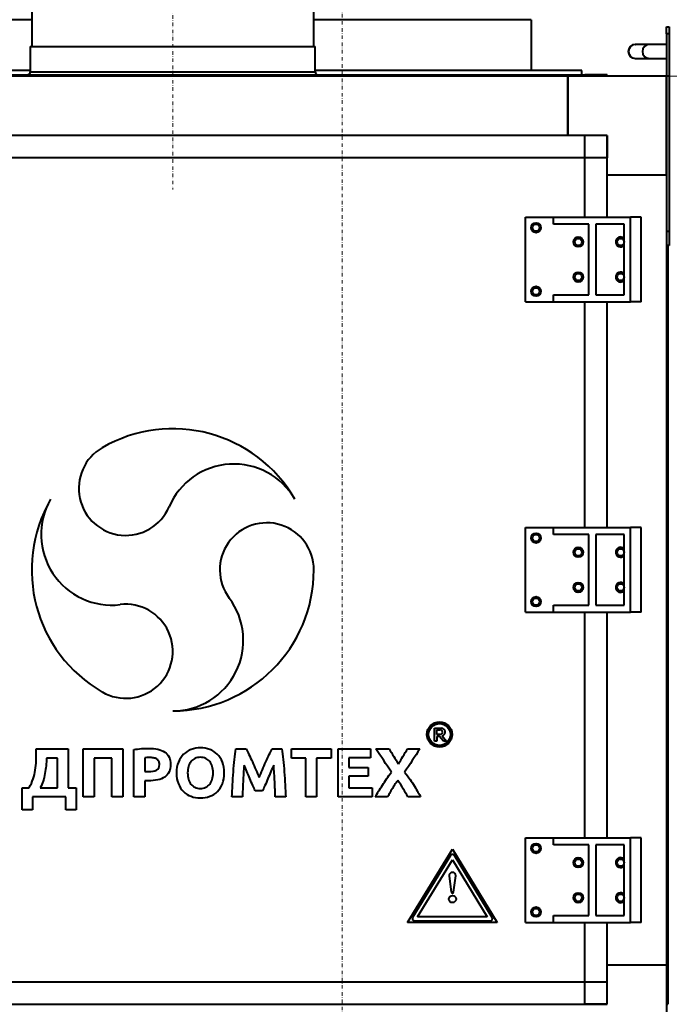
# Model space of a CAD drawing. Units: millimetres. Extents: x 196571 to 200788, y 23306 to 29383.
# Drawn here: x 199826 to 200287, y 27996 to 28694 of the extents above; entities that cross this region are included whole.
import ezdxf

# ---------------------------------------------------------------- set-up
doc = ezdxf.new("R2010")
doc.units = ezdxf.units.MM
doc.linetypes.add('DASHDOT2', pattern=[0.5, 0.25, -0.125, 0, -0.125])
doc.layers.get('defpoints').update_dxf_attribs({"color": 240})
for name, color, linetype, lineweight in [('0.15', 96, 'Continuous', 15), ('0.15 @ 16', 96, 'Continuous', 15), ('0.15 @ 20', 96, 'Continuous', 15), ('0.15 @ 30', 96, 'Continuous', 15), ('О-0.2', 30, 'DASHDOT2', 20), ('Р-0.4', 5, 'Continuous', 40)]:
    doc.layers.add(name, color=color, linetype=linetype, lineweight=lineweight)
doc.styles.get("Standard").update_dxf_attribs({"font": 'ГОСТ тип А.ttf', "oblique": 15, "height": 2.5})
doc.dimstyles.new('Аннотативный', dxfattribs={"dimtxt": 2.5, "dimasz": 2.5, "dimexe": 1.25, "dimexo": 0.625, "dimtad": 1, "dimdec": 0, "dimrnd": 0.1, "dimzin": 1, "dimtxsty": 'Standard', "dimcen": 2.5, "dimdle": 2, "dimadec": 0, "dimazin": 0, "dimtfac": 1, "dimtdec": 0, "dimtmove": 0, "dimatfit": 3, "dimfxl": 0, "dimtolj": 1, "dimarcsym": 0})

# ---------------------------------------------------------------- blocks, each defined once
blk = doc.blocks.new('*D656')
at = {"layer": '0.15', "color": 0, "lineweight": -2, "transparency": 16777216}
for p, q in [((200278.18, 28653.83), (200787.8, 28653.83)), ((200750.3, 28028.83), (200750.3, 28578.83)), ((200268.53, 27953.83), (200787.8, 27953.83))]:
    blk.add_line(p, q, dxfattribs=at)
at = {"layer": '0.15', "color": 0, "transparency": 16777216}
for points in [[(200737.8, 28578.83), (200762.8, 28578.83), (200750.3, 28653.83)], [(200737.8, 28028.83), (200762.8, 28028.83), (200750.3, 27953.83)]]:
    blk.add_solid(points, dxfattribs=at)
at = {"layer": 'defpoints', "color": 0, "transparency": 16777216}
for p in [(200259.43, 28653.83), (200750.3, 28653.83), (200249.78, 27953.83)]:
    blk.add_point(p, dxfattribs=at)
at = {"layer": '0.15', "color": 0, "transparency": 16777216, "insert": (200694.05, 28303.83), "char_height": 75, "attachment_point": 5, "rotation": 90}
blk.add_mtext('\\A1;700', dxfattribs=at)
blk = doc.blocks.new('*D657')
at = {"layer": '0.15', "color": 0, "lineweight": -2, "transparency": 16777216}
for p, q in [((200269.43, 28653.83), (200770.3, 28653.83)), ((200750.3, 27993.83), (200750.3, 28613.83)), ((200259.78, 27953.83), (200770.3, 27953.83))]:
    blk.add_line(p, q, dxfattribs=at)
at = {"layer": '0.15', "color": 0, "transparency": 16777216}
for points in [[(200743.63, 28613.83), (200756.97, 28613.83), (200750.3, 28653.83)], [(200743.63, 27993.83), (200756.97, 27993.83), (200750.3, 27953.83)]]:
    blk.add_solid(points, dxfattribs=at)
at = {"layer": 'defpoints', "color": 0, "transparency": 16777216}
for p in [(200259.43, 28653.83), (200750.3, 28653.83), (200249.78, 27953.83)]:
    blk.add_point(p, dxfattribs=at)
at = {"layer": '0.15', "color": 0, "transparency": 16777216, "insert": (200720.3, 28303.83), "char_height": 40, "attachment_point": 5, "rotation": 90}
blk.add_mtext('\\A1;700', dxfattribs=at)
blk = doc.blocks.new('*D683')
at = {"layer": '0.15', "color": 0, "lineweight": -2, "transparency": 16777216}
for p, q in [((200271.93, 28653.83), (200622.57, 28653.83)), ((200597.57, 28003.83), (200597.57, 28603.83)), ((200262.28, 27953.83), (200622.57, 27953.83))]:
    blk.add_line(p, q, dxfattribs=at)
at = {"layer": '0.15', "color": 0, "transparency": 16777216}
for points in [[(200589.24, 28603.83), (200605.9, 28603.83), (200597.57, 28653.83)], [(200589.24, 28003.83), (200605.9, 28003.83), (200597.57, 27953.83)]]:
    blk.add_solid(points, dxfattribs=at)
at = {"layer": 'defpoints', "color": 0, "transparency": 16777216}
for p in [(200259.43, 28653.83), (200597.57, 28653.83), (200249.78, 27953.83)]:
    blk.add_point(p, dxfattribs=at)
at = {"layer": '0.15', "color": 0, "transparency": 16777216, "insert": (200560.07, 28303.83), "char_height": 50, "attachment_point": 5, "rotation": 90}
blk.add_mtext('\\A1;700', dxfattribs=at)
blk = doc.blocks.new('*D654')
at = {"layer": '0.15', "color": 0, "lineweight": -2, "transparency": 16777216}
for p, q in [((200201.03, 29353.83), (200787.8, 29353.83)), ((200750.3, 28728.83), (200750.3, 29278.83)), ((200292.45, 28653.83), (200787.8, 28653.83))]:
    blk.add_line(p, q, dxfattribs=at)
at = {"layer": '0.15', "color": 0, "transparency": 16777216}
for points in [[(200737.8, 29278.83), (200762.8, 29278.83), (200750.3, 29353.83)], [(200737.8, 28728.83), (200762.8, 28728.83), (200750.3, 28653.83)]]:
    blk.add_solid(points, dxfattribs=at)
at = {"layer": 'defpoints', "color": 0, "transparency": 16777216}
for p in [(200182.28, 29353.83), (200750.3, 29353.83), (200273.7, 28653.83)]:
    blk.add_point(p, dxfattribs=at)
at = {"layer": '0.15', "color": 0, "transparency": 16777216, "insert": (200694.05, 29003.83), "char_height": 75, "attachment_point": 5, "rotation": 90}
blk.add_mtext('\\A1;700', dxfattribs=at)
blk = doc.blocks.new('*D655')
at = {"layer": '0.15', "color": 0, "lineweight": -2, "transparency": 16777216}
for p, q in [((200192.28, 29353.83), (200770.3, 29353.83)), ((200750.3, 28693.83), (200750.3, 29313.83)), ((200283.7, 28653.83), (200770.3, 28653.83))]:
    blk.add_line(p, q, dxfattribs=at)
at = {"layer": '0.15', "color": 0, "transparency": 16777216}
for points in [[(200743.63, 29313.83), (200756.97, 29313.83), (200750.3, 29353.83)], [(200743.63, 28693.83), (200756.97, 28693.83), (200750.3, 28653.83)]]:
    blk.add_solid(points, dxfattribs=at)
at = {"layer": 'defpoints', "color": 0, "transparency": 16777216}
for p in [(200182.28, 29353.83), (200750.3, 29353.83), (200273.7, 28653.83)]:
    blk.add_point(p, dxfattribs=at)
at = {"layer": '0.15', "color": 0, "transparency": 16777216, "insert": (200720.3, 29003.83), "char_height": 40, "attachment_point": 5, "rotation": 90}
blk.add_mtext('\\A1;700', dxfattribs=at)
blk = doc.blocks.new('*D682')
at = {"layer": '0.15', "color": 0, "lineweight": -2, "transparency": 16777216}
for p, q in [((200194.78, 29353.83), (200622.57, 29353.83)), ((200597.57, 28703.83), (200597.57, 29303.83)), ((200286.2, 28653.83), (200622.57, 28653.83))]:
    blk.add_line(p, q, dxfattribs=at)
at = {"layer": '0.15', "color": 0, "transparency": 16777216}
for points in [[(200589.24, 29303.83), (200605.9, 29303.83), (200597.57, 29353.83)], [(200589.24, 28703.83), (200605.9, 28703.83), (200597.57, 28653.83)]]:
    blk.add_solid(points, dxfattribs=at)
at = {"layer": 'defpoints', "color": 0, "transparency": 16777216}
for p in [(200182.28, 29353.83), (200597.57, 29353.83), (200273.7, 28653.83)]:
    blk.add_point(p, dxfattribs=at)
at = {"layer": '0.15', "color": 0, "transparency": 16777216, "insert": (200560.07, 29003.83), "char_height": 50, "attachment_point": 5, "rotation": 90}
blk.add_mtext('\\A1;700', dxfattribs=at)
blk = doc.blocks.new('*U710')
at = {"layer": '0.15 @ 16'}
dim = blk.add_linear_dim(base=(200750.3, 28653.83), p1=(200249.78, 27953.83), p2=(200259.43, 28653.83), angle=90, dimstyle='Аннотативный', override={"dimscale": 16, "dimtix": 0, "dimtofl": 1, "dimtmove": 0, "dimatfit": 3}, dxfattribs=at)
dim.commit()
dim.dimension.update_dxf_attribs({"geometry": '*D657', "text_midpoint": (200720.3, 28303.83)})
at = {"layer": '0.15 @ 20'}
dim = blk.add_linear_dim(base=(200597.57, 28653.83), p1=(200249.78, 27953.83), p2=(200259.43, 28653.83), angle=90, dimstyle='Аннотативный', override={"dimscale": 20, "dimtix": 0, "dimtofl": 1, "dimtmove": 0, "dimatfit": 3}, dxfattribs=at)
dim.commit()
dim.dimension.update_dxf_attribs({"geometry": '*D683', "text_midpoint": (200560.07, 28303.83)})
at = {"layer": '0.15 @ 30'}
dim = blk.add_linear_dim(base=(200750.3, 28653.83), p1=(200249.78, 27953.83), p2=(200259.43, 28653.83), angle=90, dimstyle='Аннотативный', override={"dimscale": 30, "dimtix": 0, "dimtofl": 1, "dimtmove": 0, "dimatfit": 3}, dxfattribs=at)
dim.commit()
dim.dimension.update_dxf_attribs({"geometry": '*D656', "text_midpoint": (200694.05, 28303.83)})
blk = doc.blocks.new('*U711')
at = {"layer": '0.15 @ 16'}
dim = blk.add_linear_dim(base=(200750.3, 29353.83), p1=(200273.7, 28653.83), p2=(200182.28, 29353.83), angle=90, dimstyle='Аннотативный', override={"dimscale": 16, "dimtix": 0, "dimtofl": 1, "dimtmove": 0, "dimatfit": 3}, dxfattribs=at)
dim.commit()
dim.dimension.update_dxf_attribs({"geometry": '*D655', "text_midpoint": (200720.3, 29003.83)})
at = {"layer": '0.15 @ 20'}
dim = blk.add_linear_dim(base=(200597.57, 29353.83), p1=(200273.7, 28653.83), p2=(200182.28, 29353.83), angle=90, dimstyle='Аннотативный', override={"dimscale": 20, "dimtix": 0, "dimtofl": 1, "dimtmove": 0, "dimatfit": 3}, dxfattribs=at)
dim.commit()
dim.dimension.update_dxf_attribs({"geometry": '*D682', "text_midpoint": (200560.07, 29003.83)})
at = {"layer": '0.15 @ 30'}
dim = blk.add_linear_dim(base=(200750.3, 29353.83), p1=(200273.7, 28653.83), p2=(200182.28, 29353.83), angle=90, dimstyle='Аннотативный', override={"dimscale": 30, "dimtix": 0, "dimtofl": 1, "dimtmove": 0, "dimatfit": 3}, dxfattribs=at)
dim.commit()
dim.dimension.update_dxf_attribs({"geometry": '*D654', "text_midpoint": (200694.05, 29003.83)})

msp = doc.modelspace()

# ---------------------------------------------------------------- linework, layer by layer
at = {"layer": 'О-0.2', "ltscale": 10}
for p, q in [((199934.78, 29380.36), (199934.78, 28573.57)), ((200054.78, 26589.15), (200054.78, 29380.85))]:
    msp.add_line(p, q, dxfattribs=at)
at = {"layer": 'Р-0.4'}
for p, q in [((199834.78, 29178.83), (199834.78, 28674.84)), ((200034.78, 28674.84), (200034.78, 29178.83)), ((199834.78, 28693.83), (199680.78, 28693.83)), ((200188.78, 28693.83), (200034.78, 28693.83)), ((200188.78, 28693.83), (200188.78, 28657.83)), ((200188.78, 28693.83), (200188.78, 28657.83)), ((200284.78, 28683.88), (200284.78, 28688.83)), ((200284.78, 28688.83), (200286.78, 28688.83)), ((200286.78, 28688.83), (200286.78, 28683.88)), ((200284.78, 28683.88), (200284.78, 28653.83)), ((200286.78, 28683.88), (200284.78, 28683.88)), ((200286.78, 28683.88), (200286.78, 28653.83)), ((199833.78, 28674.83), (200035.78, 28674.83)), ((199833.78, 28674.83), (199833.78, 28656.83)), ((200035.78, 28656.83), (200035.78, 28674.83)), ((200262.58, 28676.33), (200262.78, 28676.33)), ((200272.7, 28676.33), (200262.78, 28676.33)), ((200284.78, 28676.33), (200272.7, 28676.33)), ((200262.58, 28666.33), (200262.78, 28666.33)), ((200262.78, 28666.33), (200272.7, 28666.33)), ((200272.7, 28666.33), (200284.78, 28666.33)), ((199626.78, 28654.83), (200242.78, 28654.83)), ((199833.79, 28657.83), (199644.78, 28657.83)), ((200214.78, 28653.83), (199654.78, 28653.83)), ((199833.78, 28656.83), (200035.78, 28656.83)), ((200224.78, 28657.83), (200035.77, 28657.83)), ((200214.78, 28653.83), (200214.78, 28611.83)), ((200214.78, 28611.83), (200214.78, 28653.83)), ((200284.78, 28653.83), (200214.78, 28653.83)), ((200224.78, 28654.83), (200224.78, 28657.83)), ((200224.78, 28654.83), (200224.78, 28657.83)), ((200242.78, 28654.83), (200226.78, 28654.83)), ((200226.78, 28654.83), (200226.78, 28653.83)), ((200242.78, 28653.83), (200242.78, 28654.83)), ((200242.78, 28653.83), (200242.78, 28654.83)), ((200284.78, 28583.83), (200284.78, 28653.83)), ((200284.78, 28653.83), (200284.78, 28543.83)), ((200286.78, 28653.83), (200284.78, 28653.83)), ((200286.78, 28653.83), (200286.78, 28543.83)), ((200242.78, 28611.83), (199626.78, 28611.83)), ((200242.78, 28611.83), (200226.78, 28611.83)), ((200226.78, 28553.83), (200226.78, 28611.83)), ((200242.78, 28553.83), (200242.78, 28611.83)), ((200242.78, 28611.83), (200242.78, 28595.83)), ((200242.78, 28595.83), (199626.78, 28595.83)), ((200242.78, 28583.83), (200284.78, 28583.83)), ((200242.78, 28583.83), (200284.78, 28583.83)), ((200284.78, 28583.83), (200284.78, 28023.83)), ((200184.78, 28553.83), (200204.78, 28553.83)), ((200184.78, 28493.83), (200184.78, 28553.83)), ((200204.78, 28553.83), (200259.28, 28553.83)), ((200204.78, 28548.83), (200204.78, 28553.83)), ((200229.78, 28548.83), (200204.78, 28548.83)), ((200229.78, 28498.83), (200229.78, 28548.83)), ((200254.78, 28548.83), (200234.78, 28548.83)), ((200234.78, 28548.83), (200234.78, 28498.83)), ((200254.78, 28498.83), (200254.78, 28548.83)), ((200266.78, 28553.83), (200259.28, 28553.83)), ((200259.28, 28493.83), (200259.28, 28553.83)), ((200266.78, 28493.83), (200266.78, 28553.83)), ((200284.78, 28543.83), (200286.78, 28543.83)), ((200286.78, 28543.83), (200286.78, 28533.83)), ((200286.78, 28533.83), (200284.78, 28533.83)), ((200285.78, 28533.83), (200285.78, 27995.83)), ((200184.78, 28493.83), (200204.78, 28493.83)), ((200204.78, 28498.83), (200229.78, 28498.83)), ((200204.78, 28493.83), (200204.78, 28498.83)), ((200204.78, 28493.83), (200259.28, 28493.83)), ((200226.78, 28333.82), (200226.78, 28493.83)), ((200234.78, 28498.83), (200254.78, 28498.83)), ((200242.78, 28333.82), (200242.78, 28493.83)), ((200266.78, 28493.83), (200259.28, 28493.83)), ((200184.78, 28333.83), (200204.78, 28333.83)), ((200184.78, 28273.83), (200184.78, 28333.83)), ((200204.78, 28333.83), (200259.28, 28333.83)), ((200204.78, 28328.83), (200204.78, 28333.83)), ((200266.78, 28333.83), (200259.28, 28333.83)), ((200259.28, 28273.83), (200259.28, 28333.83)), ((200266.78, 28273.83), (200266.78, 28333.83)), ((200229.78, 28328.83), (200204.78, 28328.83)), ((200229.78, 28278.83), (200229.78, 28328.83)), ((200254.78, 28328.83), (200234.78, 28328.83)), ((200234.78, 28328.83), (200234.78, 28278.83)), ((200254.78, 28278.83), (200254.78, 28328.83)), ((200204.78, 28278.83), (200229.78, 28278.83)), ((200204.78, 28273.83), (200204.78, 28278.83)), ((200234.78, 28278.83), (200254.78, 28278.83)), ((200184.78, 28273.83), (200204.78, 28273.83)), ((200204.78, 28273.83), (200259.28, 28273.83)), ((200226.78, 28113.83), (200226.78, 28273.84)), ((200242.78, 28113.83), (200242.78, 28273.84)), ((200266.78, 28273.83), (200259.28, 28273.83)), ((200120.36, 28182.29), (200120.36, 28191.59)), ((200120.36, 28191.59), (200125.16, 28191.59)), ((200122.06, 28190.49), (200124.36, 28190.49)), ((200122.06, 28187.14), (200122.06, 28190.49)), ((200124.16, 28187.14), (200122.06, 28187.14)), ((200122.06, 28185.79), (200122.06, 28182.29)), ((200123.96, 28185.79), (200122.06, 28185.79)), ((200126.6, 28182.29), (200123.96, 28185.79)), ((200125.81, 28186.24), (200128.78, 28182.29)), ((200122.06, 28182.29), (200120.36, 28182.29)), ((200128.78, 28182.29), (200126.6, 28182.29)), ((200184.78, 28113.83), (200204.78, 28113.83)), ((200184.78, 28053.83), (200184.78, 28113.83)), ((200204.78, 28113.83), (200259.28, 28113.83)), ((200204.78, 28108.83), (200204.78, 28113.83)), ((200229.78, 28108.83), (200204.78, 28108.83)), ((200229.78, 28058.83), (200229.78, 28108.83)), ((200254.78, 28108.83), (200234.78, 28108.83)), ((200234.78, 28108.83), (200234.78, 28058.83)), ((200254.78, 28058.83), (200254.78, 28108.83)), ((200266.78, 28113.83), (200259.28, 28113.83)), ((200259.28, 28053.83), (200259.28, 28113.83)), ((200266.78, 28053.83), (200266.78, 28113.83)), ((200101.28, 28053.86), (200133.05, 28105.83)), ((200133.05, 28105.83), (200164.78, 28053.83)), ((200131.73, 28101.38), (200104.83, 28057.38)), ((200108.37, 28057.81), (200133.05, 28098.19)), ((200133.05, 28098.19), (200157.7, 28057.79)), ((200161.23, 28057.36), (200134.38, 28101.37)), ((200130.72, 28086.83), (200132.23, 28075.27)), ((200133.85, 28075.26), (200135.37, 28086.83)), ((200101.28, 28053.83), (200101.28, 28053.86)), ((200164.78, 28053.83), (200101.28, 28053.83)), ((200106.16, 28055.02), (200159.91, 28055)), ((200157.7, 28057.79), (200108.37, 28057.81)), ((200184.78, 28053.83), (200204.78, 28053.83)), ((200204.78, 28058.83), (200229.78, 28058.83)), ((200204.78, 28053.83), (200204.78, 28058.83)), ((200204.78, 28053.83), (200259.28, 28053.83)), ((200226.78, 27995.83), (200226.78, 28053.83)), ((200234.78, 28058.83), (200254.78, 28058.83)), ((200242.78, 27995.83), (200242.78, 28053.83)), ((200266.78, 28053.83), (200259.28, 28053.83)), ((200242.78, 28023.83), (200284.78, 28023.83)), ((200242.78, 28023.83), (200284.78, 28023.83)), ((200284.78, 28023.83), (200284.78, 27953.83)), ((199626.78, 28011.83), (200242.78, 28011.83)), ((200242.78, 27995.83), (200242.78, 28011.83)), ((200285.78, 28011.83), (200284.78, 28011.83)), ((200285.78, 27995.83), (200285.78, 28011.83)), ((199626.78, 27995.83), (200242.78, 27995.83)), ((200242.78, 27995.83), (200226.78, 27995.83)), ((200284.78, 27995.83), (200285.78, 27995.83)), ((200284.78, 27995.83), (200285.78, 27995.83))]:
    msp.add_line(p, q, dxfattribs=at)
for centre, radius in [((200192.28, 28546.33), 3.5), ((200192.28, 28546.33), 2.5), ((200222.28, 28536.33), 3.5), ((200222.28, 28536.33), 2.5), ((200252.28, 28536.33), 2.5), ((200222.28, 28511.33), 3.5), ((200222.28, 28511.33), 2.5), ((200252.28, 28511.33), 2.5), ((200192.28, 28501.33), 3.5), ((200192.28, 28501.33), 2.5), ((200192.28, 28326.33), 3.5), ((200192.28, 28326.33), 2.5), ((200222.28, 28316.33), 3.5), ((200222.28, 28316.33), 2.5), ((200252.28, 28316.33), 2.5), ((200222.28, 28291.33), 3.5), ((200222.28, 28291.33), 2.5), ((200252.28, 28291.33), 2.5), ((200192.28, 28281.33), 3.5), ((200192.28, 28281.33), 2.5), ((200123.89, 28187.14), 8.92), ((200123.89, 28187.14), 7.73), ((200192.28, 28106.33), 3.5), ((200192.28, 28106.33), 2.5), ((200222.28, 28096.33), 3.5), ((200222.28, 28096.33), 2.5), ((200252.28, 28096.33), 2.5), ((200222.28, 28071.33), 3.5), ((200222.28, 28071.33), 2.5), ((200252.28, 28071.33), 2.5), ((200133.04, 28070.47), 2.56), ((200192.28, 28061.33), 3.5), ((200192.28, 28061.33), 2.5)]:
    msp.add_circle(centre, radius, dxfattribs=at)
for centre, radius, start, end in [((200262.58, 28671.33), 5, 90, 270), ((199831.78, 28656.83), 2, 270, 0), ((200037.78, 28656.83), 2, 180, 270), ((200252.28, 28536.33), 3.5, 44.41531, 315.58469), ((200252.28, 28511.33), 3.5, 44.41531, 315.58469), ((199934.78, 28303.83), 100, 30, 120), ((199901.45, 28361.57), 33.33, 120, 336.8699), ((199978.08, 28328.83), 50, 30, 156.8699), ((199934.78, 28303.83), 100, 150, 240), ((199891.48, 28328.83), 50, 150, 276.8699), ((200001.45, 28303.83), 33.33, 0, 216.8699), ((200252.28, 28316.33), 3.5, 44.41531, 315.58469), ((199934.78, 28303.83), 100, 270, 0), ((200252.28, 28291.33), 3.5, 44.41531, 315.58469), ((199934.78, 28253.83), 50, 270, 36.8699), ((199901.45, 28246.1), 33.33, 240, 96.8699), ((200124.36, 28188.81), 1.68, 263.16596, 90), ((200125.16, 28188.88), 2.71, 283.74487, 90), ((200133.05, 28100.57), 1.55, 31.38726, 148.56143), ((200252.28, 28096.33), 3.5, 44.41531, 315.58469), ((200132.88, 28087.11), 2.17, 135.35081, 187.45008), ((200133.05, 28086.95), 2.41, 44.59789, 135.35081), ((200133.22, 28087.11), 2.17, 352.49862, 44.59789), ((200133.04, 28075.37), 0.814, 187.45008, 352.49862), ((200252.28, 28071.33), 3.5, 44.41531, 315.58469), ((200106.16, 28056.58), 1.55, 148.56143, 269.97435), ((200159.91, 28056.55), 1.55, 269.97435, 31.38726)]:
    msp.add_arc(centre, radius, start, end, dxfattribs=at)
for centre, start_param, end_param in [((200262.78, 28671.33), 3.141698, 6.283085), ((200272.7, 28671.33), 3.141597, 6.283185)]:
    msp.add_ellipse(centre, major_axis=(0, -5), ratio=0.992157, start_param=start_param, end_param=end_param, dxfattribs=at)
for points, knots in [([(199832.88, 28149.32), (199834.1, 28151.41), (199835.05, 28153.49), (199836.42, 28157.63), (199836.94, 28159.72), (199837.62, 28163.99), (199837.84, 28166.18), (199838, 28170.7), (199838.04, 28173.08), (199838.04, 28176.01), (199838.04, 28176.45), (199838.04, 28176.89)], [0, 0, 0, 0, 0.239135, 0.239135, 0.47852, 0.47852, 0.718032, 0.718032, 0.957543, 0.957543, 1, 1, 1, 1]), ([(199912.51, 28177.09), (199914.38, 28177.22), (199916.02, 28177.29), (199922.51, 28177.29), (199926.41, 28176.4), (199931.85, 28172.82), (199933.21, 28169.9), (199933.21, 28161.74), (199931.84, 28158.78), (199926.32, 28155.15), (199922.4, 28154.24), (199916.48, 28154.24), (199915.68, 28154.24), (199914.87, 28154.24)], [0, 0, 0, 0, 0.062286, 0.062286, 0.286645, 0.286645, 0.511275, 0.511275, 0.737898, 0.737898, 0.96438, 0.96438, 1, 1, 1, 1]), ([(199969.98, 28167.59), (199970.87, 28165.37), (199971.31, 28162.8), (199971.31, 28156.97), (199970.87, 28154.41), (199969.13, 28149.98), (199967.95, 28148.13), (199964.93, 28145.15), (199963.14, 28144.03), (199958.98, 28142.52), (199956.74, 28142.14), (199952.03, 28142.14), (199949.83, 28142.52), (199945.69, 28144.02), (199943.9, 28145.15), (199940.81, 28148.13), (199939.61, 28149.98), (199937.83, 28154.41), (199937.39, 28156.97), (199937.39, 28162.8), (199937.85, 28165.37), (199939.69, 28169.79), (199940.92, 28171.65), (199944.03, 28174.66), (199945.83, 28175.79), (199949.93, 28177.3), (199952.09, 28177.68), (199956.68, 28177.68), (199958.87, 28177.3), (199963, 28175.8), (199964.81, 28174.66), (199967.88, 28171.65), (199969.1, 28169.79), (199969.98, 28167.59)], [0, 0, 0, 0, 0.063641, 0.063641, 0.127282, 0.127282, 0.190745, 0.190745, 0.254054, 0.254054, 0.317293, 0.317293, 0.378818, 0.378818, 0.440411, 0.440411, 0.502005, 0.502005, 0.563772, 0.563772, 0.625539, 0.625539, 0.687234, 0.687234, 0.74893, 0.74893, 0.810434, 0.810434, 0.873702, 0.873702, 0.936776, 0.936776, 1, 1, 1, 1]), ([(199976.71, 28142.83), (199976.84, 28145.52), (199976.99, 28148.38), (199977.35, 28154.48), (199977.56, 28157.52), (199977.97, 28163.58), (199978.23, 28166.5), (199978.79, 28172.1), (199979.09, 28174.63), (199979.41, 28176.89)], [0, 0, 0, 0, 0.250394, 0.250394, 0.500235, 0.500235, 0.750118, 0.750118, 1, 1, 1, 1]), ([(199986.74, 28176.89), (199987.33, 28175.81), (199988.01, 28174.48), (199989.55, 28171.3), (199990.35, 28169.58), (199992.02, 28165.88), (199992.85, 28163.99), (199994.49, 28160.12), (199995.26, 28158.3), (199995.98, 28156.6)], [0, 0, 0, 0, 0.249509, 0.249509, 0.499936, 0.499936, 0.750362, 0.750362, 1, 1, 1, 1]), ([(199995.98, 28156.6), (199996.7, 28158.3), (199997.47, 28160.12), (199999.11, 28163.98), (199999.93, 28165.88), (200001.61, 28169.58), (200002.41, 28171.3), (200003.95, 28174.48), (200004.63, 28175.81), (200005.22, 28176.89)], [0, 0, 0, 0, 0.249704, 0.249704, 0.499865, 0.499865, 0.750391, 0.750391, 1, 1, 1, 1]), ([(200012.2, 28176.89), (200012.53, 28174.63), (200012.83, 28172.1), (200013.39, 28166.5), (200013.64, 28163.58), (200014.05, 28157.52), (200014.25, 28154.48), (200014.61, 28148.38), (200014.77, 28145.52), (200014.9, 28142.83)], [0, 0, 0, 0, 0.249832, 0.249832, 0.499664, 0.499664, 0.749538, 0.749538, 1, 1, 1, 1]), ([(199845.27, 28170.41), (199845.21, 28168.64), (199845.09, 28166.81), (199844.76, 28163.09), (199844.52, 28161.24), (199843.85, 28157.6), (199843.43, 28155.83), (199842.35, 28152.39), (199841.66, 28150.79), (199840.84, 28149.32)], [0, 0, 0, 0, 0.250011, 0.250011, 0.500022, 0.500022, 0.749861, 0.749861, 1, 1, 1, 1]), ([(199914.87, 28160.77), (199915.68, 28160.77), (199916.48, 28160.77), (199919.94, 28160.77), (199921.94, 28161.13), (199924.62, 28162.57), (199925.3, 28163.92), (199925.3, 28166.84), (199925.13, 28167.62), (199924.43, 28168.86), (199923.95, 28169.36), (199922.67, 28170.12), (199921.89, 28170.38), (199920.97, 28170.53)], [0, 0, 0, 0, 0.080918, 0.080918, 0.347587, 0.347587, 0.613147, 0.613147, 0.74155, 0.74155, 0.871093, 0.871093, 1, 1, 1, 1]), ([(199920.97, 28170.53), (199920.05, 28170.67), (199919.04, 28170.75), (199917.36, 28170.75), (199916.82, 28170.73), (199916.28, 28170.7)], [0, 0, 0, 0, 0.668103, 0.668103, 1, 1, 1, 1]), ([(199945.92, 28164.39), (199945.51, 28163.03), (199945.31, 28161.52), (199945.31, 28158.22), (199945.51, 28156.71), (199946.33, 28154.02), (199946.92, 28152.87), (199948.46, 28150.93), (199949.4, 28150.19), (199951.63, 28149.14), (199952.9, 28148.88), (199955.75, 28148.88), (199957.03, 28149.14), (199959.29, 28150.19), (199960.24, 28150.93), (199961.78, 28152.87), (199962.37, 28154.02), (199962.78, 28155.37)], [0, 0, 0, 0, 0.123855, 0.123855, 0.250438, 0.250438, 0.377643, 0.377643, 0.50427, 0.50427, 0.630897, 0.630897, 0.753745, 0.753745, 0.876592, 0.876592, 1, 1, 1, 1]), ([(199962.78, 28155.37), (199963.19, 28156.7), (199963.39, 28158.22), (199963.39, 28161.56), (199963.19, 28163.07), (199962.38, 28165.79), (199961.78, 28166.96), (199960.24, 28168.89), (199959.29, 28169.64), (199957.03, 28170.69), (199955.75, 28170.95), (199952.9, 28170.95), (199951.63, 28170.67), (199949.4, 28169.59), (199948.46, 28168.85), (199946.92, 28166.91), (199946.33, 28165.74), (199945.92, 28164.39)], [0, 0, 0, 0, 0.123662, 0.123662, 0.247324, 0.247324, 0.371166, 0.371166, 0.495007, 0.495007, 0.618549, 0.618549, 0.745892, 0.745892, 0.873235, 0.873235, 1, 1, 1, 1]), ([(199985.31, 28165.44), (199984.99, 28161.48), (199984.74, 28157.54), (199984.41, 28149.74), (199984.28, 28146.14), (199984.18, 28142.83)], [0, 0, 0, 0, 0.499539, 0.499539, 1, 1, 1, 1]), ([(199993.13, 28147.16), (199992.67, 28148.24), (199992.11, 28149.54), (199990.8, 28152.59), (199990.12, 28154.19), (199988.71, 28157.52), (199988, 28159.2), (199986.55, 28162.54), (199985.9, 28164.06), (199985.31, 28165.44)], [0, 0, 0, 0, 0.249316, 0.249316, 0.499629, 0.499629, 0.749557, 0.749557, 1, 1, 1, 1]), ([(200006.3, 28165.44), (200005.72, 28164.06), (200005.06, 28162.55), (200003.61, 28159.2), (200002.9, 28157.53), (200001.49, 28154.19), (200000.81, 28152.59), (199999.5, 28149.54), (199998.95, 28148.24), (199998.49, 28147.16)], [0, 0, 0, 0, 0.251417, 0.251417, 0.501533, 0.501533, 0.751264, 0.751264, 1, 1, 1, 1]), ([(200007.44, 28142.83), (200007.34, 28146.14), (200007.21, 28149.74), (200006.87, 28157.54), (200006.63, 28161.48), (200006.3, 28165.44)], [0, 0, 0, 0, 0.500461, 0.500461, 1, 1, 1, 1]), ([(200078.31, 28142.83), (200079.76, 28145.49), (200081.44, 28148.27), (200085.27, 28154.1), (200087.41, 28157.2), (200089.77, 28160.48)], [0, 0, 0, 0, 0.499569, 0.499569, 1, 1, 1, 1]), ([(200099.16, 28160.38), (200101.91, 28156.81), (200104.22, 28153.5), (200107.96, 28147.44), (200109.43, 28144.9), (200110.51, 28142.83)], [0, 0, 0, 0, 0.500265, 0.500265, 1, 1, 1, 1]), ([(200094.29, 28154.58), (200093.83, 28153.99), (200093.25, 28153.17), (200091.84, 28151.07), (200091.14, 28149.96), (200089.72, 28147.6), (200089.06, 28146.47), (200087.82, 28144.3), (200087.36, 28143.45), (200087.06, 28142.83)], [0, 0, 0, 0, 0.250707, 0.250707, 0.500231, 0.500231, 0.749755, 0.749755, 1, 1, 1, 1]), ([(200101.32, 28142.83), (200100.37, 28144.73), (200099.33, 28146.65), (200097.07, 28150.56), (200095.76, 28152.54), (200094.29, 28154.58)], [0, 0, 0, 0, 0.5, 0.5, 1, 1, 1, 1])]:
    msp.add_open_spline(points, degree=3, knots=knots, dxfattribs=at)
for points in [[(199838.04, 28176.89), (199845.55, 28176.89), (199853.05, 28176.89), (199860.56, 28176.89)], [(199860.56, 28176.89), (199860.56, 28167.7), (199860.56, 28158.51), (199860.56, 28149.32)], [(199871.32, 28142.83), (199871.32, 28154.19), (199871.32, 28165.54), (199871.32, 28176.89)], [(199871.32, 28176.89), (199880.66, 28176.89), (199890, 28176.89), (199899.34, 28176.89)], [(199899.34, 28176.89), (199899.34, 28165.54), (199899.34, 28154.19), (199899.34, 28142.83)], [(199907.21, 28176.4), (199908.88, 28176.73), (199910.65, 28176.96), (199912.51, 28177.09)], [(199907.21, 28142.83), (199907.21, 28154.02), (199907.21, 28165.21), (199907.21, 28176.4)], [(199979.41, 28176.89), (199981.85, 28176.89), (199984.3, 28176.89), (199986.74, 28176.89)], [(200005.22, 28176.89), (200007.55, 28176.89), (200009.87, 28176.89), (200012.2, 28176.89)], [(200018.84, 28176.89), (200028.24, 28176.89), (200037.65, 28176.89), (200047.05, 28176.89)], [(200018.84, 28170.36), (200018.84, 28172.54), (200018.84, 28174.72), (200018.84, 28176.89)], [(200047.05, 28176.89), (200047.05, 28174.72), (200047.05, 28172.54), (200047.05, 28170.36)], [(200051.97, 28176.89), (200059.64, 28176.89), (200067.3, 28176.89), (200074.97, 28176.89)], [(200051.97, 28142.83), (200051.97, 28154.19), (200051.97, 28165.54), (200051.97, 28176.89)], [(200074.97, 28176.89), (200074.97, 28174.75), (200074.97, 28172.6), (200074.97, 28170.46)], [(200078.81, 28176.89), (200081.91, 28176.89), (200085, 28176.89), (200088.1, 28176.89)], [(200089.77, 28160.48), (200086.11, 28165.95), (200082.46, 28171.42), (200078.81, 28176.89)], [(200088.1, 28176.89), (200090.31, 28173.35), (200092.52, 28169.81), (200094.73, 28166.27)], [(200094.73, 28166.27), (200096.89, 28169.81), (200099.06, 28173.35), (200101.22, 28176.89)], [(200109.97, 28176.89), (200106.37, 28171.39), (200102.76, 28165.88), (200099.16, 28160.38)], [(200101.22, 28176.89), (200104.14, 28176.89), (200107.05, 28176.89), (200109.97, 28176.89)], [(199853.08, 28170.41), (199850.48, 28170.41), (199847.88, 28170.41), (199845.27, 28170.41)], [(199853.08, 28149.32), (199853.08, 28156.35), (199853.08, 28163.38), (199853.08, 28170.41)], [(199878.99, 28170.41), (199878.99, 28161.22), (199878.99, 28152.02), (199878.99, 28142.83)], [(199891.68, 28170.41), (199887.45, 28170.41), (199883.22, 28170.41), (199878.99, 28170.41)], [(199891.68, 28142.83), (199891.68, 28152.02), (199891.68, 28161.22), (199891.68, 28170.41)], [(199916.28, 28170.7), (199915.74, 28170.67), (199915.27, 28170.64), (199914.87, 28170.6)], [(199914.87, 28170.6), (199914.87, 28167.33), (199914.87, 28164.05), (199914.87, 28160.77)], [(200029.11, 28170.36), (200025.69, 28170.36), (200022.26, 28170.36), (200018.84, 28170.36)], [(200029.11, 28142.83), (200029.11, 28152.01), (200029.11, 28161.18), (200029.11, 28170.36)], [(200047.05, 28170.36), (200043.63, 28170.36), (200040.2, 28170.36), (200036.78, 28170.36)], [(200036.78, 28170.36), (200036.78, 28161.18), (200036.78, 28152.01), (200036.78, 28142.83)], [(200059.64, 28170.46), (200059.64, 28168.23), (200059.64, 28166), (200059.64, 28163.77)], [(200074.97, 28170.46), (200069.86, 28170.46), (200064.75, 28170.46), (200059.64, 28170.46)], [(200059.64, 28163.77), (200064.17, 28163.77), (200068.71, 28163.77), (200073.25, 28163.77)], [(200059.64, 28157.48), (200059.64, 28154.74), (200059.64, 28152), (200059.64, 28149.27)], [(200073.25, 28157.48), (200068.71, 28157.48), (200064.17, 28157.48), (200059.64, 28157.48)], [(200073.25, 28163.77), (200073.25, 28161.67), (200073.25, 28159.57), (200073.25, 28157.48)], [(199914.87, 28154.24), (199914.87, 28150.43), (199914.87, 28146.63), (199914.87, 28142.83)], [(199827.97, 28149.32), (199829.61, 28149.32), (199831.24, 28149.32), (199832.88, 28149.32)], [(199827.97, 28133.74), (199827.97, 28138.93), (199827.97, 28144.13), (199827.97, 28149.32)], [(199840.84, 28149.32), (199844.92, 28149.32), (199849, 28149.32), (199853.08, 28149.32)], [(199860.56, 28149.32), (199862.51, 28149.32), (199864.45, 28149.32), (199866.4, 28149.32)], [(199866.4, 28149.32), (199866.4, 28144.13), (199866.4, 28138.93), (199866.4, 28133.74)], [(199998.49, 28147.16), (199996.7, 28147.16), (199994.92, 28147.16), (199993.13, 28147.16)], [(200059.64, 28149.27), (200065.12, 28149.27), (200070.61, 28149.27), (200076.1, 28149.27)], [(200076.1, 28149.27), (200076.1, 28147.12), (200076.1, 28144.98), (200076.1, 28142.83)], [(199859.03, 28142.83), (199851.13, 28142.83), (199843.24, 28142.83), (199835.34, 28142.83)], [(199835.34, 28142.83), (199835.34, 28139.8), (199835.34, 28136.77), (199835.34, 28133.74)], [(199859.03, 28133.74), (199859.03, 28136.77), (199859.03, 28139.8), (199859.03, 28142.83)], [(199878.99, 28142.83), (199876.43, 28142.83), (199873.88, 28142.83), (199871.32, 28142.83)], [(199899.34, 28142.83), (199896.79, 28142.83), (199894.23, 28142.83), (199891.68, 28142.83)], [(199914.87, 28142.83), (199912.32, 28142.83), (199909.76, 28142.83), (199907.21, 28142.83)], [(199984.18, 28142.83), (199981.69, 28142.83), (199979.2, 28142.83), (199976.71, 28142.83)], [(200014.9, 28142.83), (200012.41, 28142.83), (200009.92, 28142.83), (200007.44, 28142.83)], [(200036.78, 28142.83), (200034.22, 28142.83), (200031.66, 28142.83), (200029.11, 28142.83)], [(200076.1, 28142.83), (200068.06, 28142.83), (200060.01, 28142.83), (200051.97, 28142.83)], [(200087.06, 28142.83), (200084.14, 28142.83), (200081.23, 28142.83), (200078.31, 28142.83)], [(200110.51, 28142.83), (200107.45, 28142.83), (200104.38, 28142.83), (200101.32, 28142.83)], [(199835.34, 28133.74), (199832.89, 28133.74), (199830.43, 28133.74), (199827.97, 28133.74)], [(199866.4, 28133.74), (199863.95, 28133.74), (199861.49, 28133.74), (199859.03, 28133.74)]]:
    msp.add_open_spline(points, degree=3, dxfattribs=at)

# ---------------------------------------------------------------- block references
at = {"layer": '0.15'}
for name in ['*U711', '*U710']:
    msp.add_blockref(name, (0, 0), dxfattribs=at)

doc.saveas('drawing.dxf')
